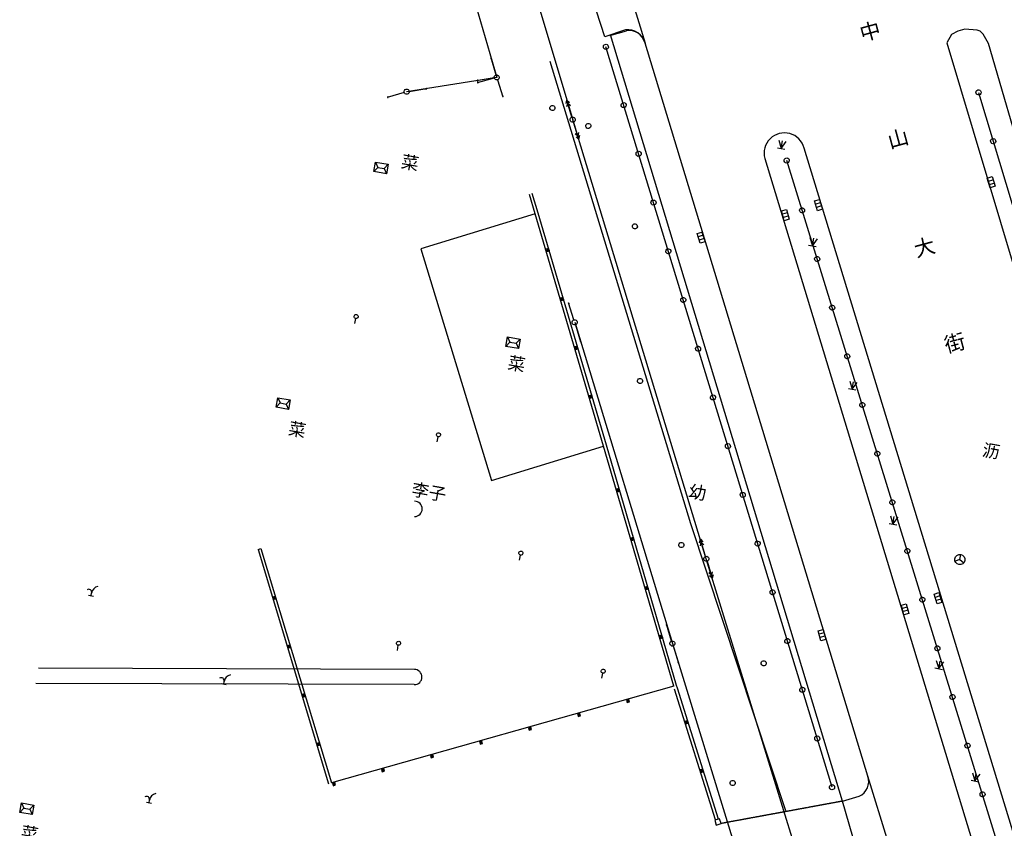
# Model space of a CAD drawing. Extents: x -2461999 to 1758665, y 4692968 to 5801553.
# Drawn here: x -2461999 to -2365368, y 5507872 to 5587239 of the extents above; entities that cross this region are included whole.
import ezdxf
from ezdxf.enums import TextEntityAlignment as Align

# ---------------------------------------------------------------- set-up
doc = ezdxf.new("R2010")
doc.units = 0
doc.header["$LTSCALE"] = 0.5
doc.linetypes.add('X2', pattern=[10, 8, -2])
doc.layers.get('0').update_dxf_attribs({"color": 253, "linetype": 'CONTINUOUS'})
doc.styles.add('正等线体', font='simhei.ttf')
doc.styles.add('细等线体', font='txt')
doc.linetypes.add('10411', pattern='A,2,[150,AAA.SHX,S=1,R=0,X=0,Y=1],2,[151,AAA.SHX,S=1,R=0,X=0,Y=3],1e-11', length=4)
doc.linetypes.add('1161', pattern='A,0,[149,AAA.SHX,S=0.15,R=0,X=0,Y=0],-1.6', length=1.6)

msp = doc.modelspace()

# ---------------------------------------------------------------- hatches: boundary and pattern name
at = {"linetype": 'Continuous', "true_color": 0x636466}
for points in [[(-2410257.3, 5564472.3), (-2410017.5, 5564542.7), (-2410087.9, 5564782.5), (-2410327.7, 5564712.1)], [(-2408849.3, 5559674.6), (-2408609.4, 5559745), (-2408679.8, 5559984.9), (-2408919.7, 5559914.5)], [(-2407441.2, 5554877), (-2407201.3, 5554947.4), (-2407271.7, 5555187.3), (-2407511.6, 5555116.9)], [(-2406033.2, 5550079.3), (-2405793.3, 5550149.7), (-2405863.7, 5550389.6), (-2406103.6, 5550319.2)], [(-2403345.9, 5540906.7), (-2403105.9, 5540976.9), (-2403176.1, 5541216.9), (-2403416.1, 5541146.7)], [(-2401942.5, 5536107.7), (-2401702.6, 5536177.9), (-2401772.8, 5536417.8), (-2402012.7, 5536347.7)], [(-2400539.2, 5531308.7), (-2400299.2, 5531378.9), (-2400369.4, 5531618.8), (-2400609.4, 5531548.6)], [(-2436960.4, 5530640.1), (-2437199.8, 5530568), (-2437127.7, 5530328.6), (-2436888.3, 5530400.7)], [(-2399135.8, 5526509.7), (-2398895.9, 5526579.8), (-2398966.1, 5526819.8), (-2399206, 5526749.6)], [(-2435519.1, 5525852.3), (-2435758.5, 5525780.3), (-2435686.4, 5525540.9), (-2435447.1, 5525612.9)], [(-2434077.9, 5521064.5), (-2434317.3, 5520992.5), (-2434245.2, 5520753.1), (-2434005.8, 5520825.1)], [(-2402445.7, 5520458.3), (-2402377.7, 5520217.8), (-2402137.1, 5520285.8), (-2402205.1, 5520526.3)], [(-2407257.1, 5519098), (-2407189.1, 5518857.4), (-2406948.5, 5518925.4), (-2407016.5, 5519166)], [(-2412068.5, 5517737.6), (-2412000.4, 5517497.1), (-2411759.9, 5517565.1), (-2411827.9, 5517805.6)], [(-2396618.4, 5518131.3), (-2396379.8, 5518206), (-2396454.5, 5518444.6), (-2396693.1, 5518369.9)], [(-2432636.6, 5516276.8), (-2432876, 5516204.7), (-2432804, 5515965.3), (-2432564.6, 5516037.4)], [(-2416879.9, 5516377.3), (-2416811.8, 5516136.7), (-2416571.3, 5516204.7), (-2416639.3, 5516445.3)], [(-2421691.2, 5515016.9), (-2421623.2, 5514776.4), (-2421382.7, 5514844.4), (-2421450.7, 5515085)], [(-2426502.6, 5513656.6), (-2426434.6, 5513416), (-2426194, 5513484), (-2426262.1, 5513724.6)], [(-2395124.7, 5513359.7), (-2394886.1, 5513434.3), (-2394960.8, 5513672.9), (-2395199.4, 5513598.2)], [(-2431314, 5512296.2), (-2431246, 5512055.7), (-2431005.4, 5512123.7), (-2431073.4, 5512364.3)]]:
    msp.add_hatch(color=251, dxfattribs=at).paths.add_polyline_path(points)

# ---------------------------------------------------------------- linework, layer by layer
at = {"color": 251, "linetype": 'Continuous', "true_color": 0x636466}
for p, q in [((-2420505.6, 5620220.3, -137420.9), (-2407724.3, 5577426, -137420.9)), ((-2419496.5, 5596372, -137420.9), (-2415178.2, 5581566.6, -137420.9)), ((-2369229.6, 5586315.9, 514.1), (-2369943, 5586121.3, 514.1)), ((-2368044, 5586223, 514.1), (-2369229.6, 5586315.9, 514.1)), ((-2402557.5, 5586228.5, 540.1), (-2404556.4, 5585553.6, 540.1)), ((-2404072.9, 5585700.8, 379.1), (-2402454.4, 5586146.1, 379.1)), ((-2370548.8, 5585788.6, 514.1), (-2370995.5, 5584977.7, 514.1)), ((-2369943, 5586121.3, 514.1), (-2370548.8, 5585788.6, 514.1)), ((-2367737.4, 5586115.7, 514.1), (-2368044, 5586223, 514.1)), ((-2367434.9, 5585809.6, 514.1), (-2367737.4, 5586115.7, 514.1)), ((-2366919.8, 5584915.8, 514.1), (-2367434.9, 5585809.6, 514.1)), ((-2382269.1, 5511908.4, -137420.9), (-2404470.2, 5584578, -137420.9)), ((-2378766, 5512997.2, 540.1), (-2400627.3, 5584921.6, 540.1)), ((-2370995.5, 5584977.7, 514.1), (-2361405.7, 5552805.4, 514.1)), ((-2357709.7, 5553205.5, 514.1), (-2366919.8, 5584915.8, 514.1)), ((-2415248.2, 5581806.6, -137420.9), (-2415738.2, 5583486.6, -137420.9)), ((-2415178.2, 5581566.6, -137420.9), (-2424022, 5580168.4, -137420.9)), ((-2415425.1, 5581527.6, -137420.9), (-2417153.7, 5581254.3, -137420.9)), ((-2415419.7, 5581502, -137420.9), (-2417110.1, 5581049.1, -137420.9)), ((-2415102.4, 5581328.4, -137420.9), (-2414571.7, 5579660.8, -137420.9)), ((-2424261.8, 5580097.5, -137420.9), (-2425939.9, 5579601.2, -137420.9)), ((-2423775.1, 5580207.4, -137420.9), (-2422046.6, 5580480.7, -137420.9)), ((-2367900.1, 5580103.4, -137420.9), (-2342317.2, 5494955.1, -137420.9)), ((-2408378.4, 5578998.5, -137420.9), (-2408296.6, 5579342.4, -137420.9)), ((-2407795.8, 5577665.6, -137420.9), (-2408296.6, 5579342.4, -137420.9)), ((-2408296.6, 5579342.4, -137420.9), (-2408039.7, 5579099.7, -137420.9)), ((-2408290.3, 5578703.4, -137420.9), (-2408208.5, 5579047.4, -137420.9)), ((-2408208.5, 5579047.4, -137420.9), (-2407951.5, 5578804.6, -137420.9)), ((-2394615.1, 5534323.4, -137420.9), (-2407724.3, 5577426, -137420.9)), ((-2407651.5, 5577186.9, -137420.9), (-2407142.3, 5575512.6, -137420.9)), ((-2407231.9, 5575807.2, -137420.9), (-2407490.1, 5576048.7, -137420.9)), ((-2407142.3, 5575512.6, -137420.9), (-2407400.5, 5575754, -137420.9)), ((-2407151.9, 5576151.6, -137420.9), (-2407231.9, 5575807.2, -137420.9)), ((-2407062.3, 5575856.9, -137420.9), (-2407142.3, 5575512.6, -137420.9)), ((-2358161.4, 5486732.7, -137420.9), (-2385023.5, 5574639.8, -137420.9)), ((-2427242.1, 5572331.3, -137420.9), (-2427075, 5573266.5, -137420.9)), ((-2427075, 5573266.5, -137420.9), (-2425844.5, 5573046.6, -137420.9)), ((-2427075, 5573266.5, -137420.9), (-2426850.9, 5572743.9, -137420.9)), ((-2425844.5, 5573046.6, -137420.9), (-2426235.7, 5572634, -137420.9)), ((-2425844.5, 5573046.6, -137420.9), (-2426011.6, 5572111.4, -137420.9)), ((-2388870.2, 5573623.6, -137420.9), (-2362159.2, 5485678.4, -137420.9)), ((-2360124.4, 5487316.1, -137420.9), (-2386721.5, 5573422.2, -137420.9)), ((-2426850.9, 5572743.9, -137420.9), (-2427242.1, 5572331.3, -137420.9)), ((-2426011.6, 5572111.4, -137420.9), (-2427242.1, 5572331.3, -137420.9)), ((-2426850.9, 5572743.9, -137420.9), (-2426235.7, 5572634, -137420.9)), ((-2426235.7, 5572634, -137420.9), (-2426011.6, 5572111.4, -137420.9)), ((-2411396.6, 5568176.6, -137420.9), (-2411979.7, 5570084.8, -137420.9)), ((-2411109.7, 5568264.3, -1304.9), (-2411692.8, 5570172.5, -1304.9)), ((-2411396.6, 5568176.6, -1304.9), (-2422640, 5564740.8, -1304.9)), ((-2404707.3, 5545384.3, -1304.9), (-2411396.6, 5568176.6, -1304.9)), ((-2404707.3, 5545384.3, -137420.9), (-2411396.6, 5568176.6, -137420.9)), ((-2404420.4, 5545472, -137420.9), (-2411109.7, 5568264.3, -137420.9)), ((-2422640, 5564740.8, -1304.9), (-2415697.6, 5542022.5, -1304.9)), ((-2407606.5, 5557774.1, -137420.9), (-2408137.2, 5559441.7, -137420.9)), ((-2407530.7, 5557535.9, -137420.9), (-2397942.4, 5526009, -137420.9)), ((-2407457.9, 5557296.7, -137420.9), (-2406948.7, 5555622.5, -137420.9)), ((-2414286.9, 5555171.4, -137420.9), (-2414119.8, 5556106.6, -137420.9)), ((-2413895.7, 5555584.1, -137420.9), (-2414286.9, 5555171.4, -137420.9)), ((-2414119.8, 5556106.6, -137420.9), (-2412889.3, 5555886.8, -137420.9)), ((-2414119.8, 5556106.6, -137420.9), (-2413895.7, 5555584.1, -137420.9)), ((-2413895.7, 5555584.1, -137420.9), (-2413280.4, 5555474.1, -137420.9)), ((-2412889.3, 5555886.8, -137420.9), (-2413280.4, 5555474.1, -137420.9)), ((-2413280.4, 5555474.1, -137420.9), (-2413056.4, 5554951.6, -137420.9)), ((-2412889.3, 5555886.8, -137420.9), (-2413056.4, 5554951.6, -137420.9)), ((-2413056.4, 5554951.6, -137420.9), (-2414286.9, 5555171.4, -137420.9)), ((-2436842.8, 5549204.8, -137420.9), (-2436675.7, 5550140, -137420.9)), ((-2436451.6, 5549617.4, -137420.9), (-2436842.8, 5549204.8, -137420.9)), ((-2436675.7, 5550140, -137420.9), (-2435445.2, 5549920.1, -137420.9)), ((-2436675.7, 5550140, -137420.9), (-2436451.6, 5549617.4, -137420.9)), ((-2436451.6, 5549617.4, -137420.9), (-2435836.4, 5549507.5, -137420.9)), ((-2435445.2, 5549920.1, -137420.9), (-2435836.4, 5549507.5, -137420.9)), ((-2435445.2, 5549920.1, -137420.9), (-2435612.3, 5548984.9, -137420.9)), ((-2435612.3, 5548984.9, -137420.9), (-2436842.8, 5549204.8, -137420.9)), ((-2435836.4, 5549507.5, -137420.9), (-2435612.3, 5548984.9, -137420.9)), ((-2415697.6, 5542022.5, -1304.9), (-2404707.3, 5545384.3, -1304.9)), ((-2397816.3, 5521819.2, -137420.9), (-2404707.3, 5545384.3, -137420.9)), ((-2397527.6, 5521900.8, -137420.9), (-2404420.4, 5545472, -137420.9)), ((-2395277.1, 5535892.5, -137420.9), (-2395197.1, 5536236.8, -137420.9)), ((-2394687.9, 5534562.5, -137420.9), (-2395197.1, 5536236.8, -137420.9)), ((-2395197.1, 5536236.8, -137420.9), (-2394938.9, 5535995.4, -137420.9)), ((-2438605, 5535236.1, -137420.9), (-2438317.7, 5535322.6, -137420.9)), ((-2438605, 5535236.1, -137420.9), (-2431683.7, 5512243.7, -137420.9)), ((-2438317.7, 5535322.6, -137420.9), (-2431396.4, 5512330.2, -137420.9)), ((-2395187.5, 5535597.9, -137420.9), (-2395107.5, 5535942.2, -137420.9)), ((-2395107.5, 5535942.2, -137420.9), (-2394849.3, 5535700.7, -137420.9)), ((-2381541.1, 5491888.3, -137420.9), (-2394615.1, 5534323.4, -137420.9)), ((-2394541.5, 5534084.4, -137420.9), (-2394026.2, 5532412, -137420.9)), ((-2394116.9, 5532706.3, -137420.9), (-2394376, 5532946.8, -137420.9)), ((-2394026.2, 5532412, -137420.9), (-2394285.3, 5532652.5, -137420.9)), ((-2394038.1, 5533050.9, -137420.9), (-2394116.9, 5532706.3, -137420.9)), ((-2393947.4, 5532756.6, -137420.9), (-2394026.2, 5532412, -137420.9)), ((-2398015.1, 5526248.1, -137420.9), (-2398524.3, 5527922.4, -137420.9)), ((-2397942.4, 5526009, -137420.9), (-2384843.8, 5483506.5, -137420.9)), ((-2397868.8, 5525770.1, -137420.9), (-2397353.4, 5524097.7, -137420.9)), ((-2397816.3, 5521819.2, -137420.9), (-2431394.9, 5512325.3, -137420.9)), ((-2397446, 5521612.1, -137420.9), (-2397527.6, 5521900.8, -137420.9)), ((-2393429.8, 5508781.9, -137420.9), (-2397446, 5521612.1, -137420.9)), ((-2393716.1, 5508692.3, -137420.9), (-2397734.8, 5521530.5, -137420.9)), ((-2381259.4, 5510532.4, 540.1), (-2379620.9, 5511015.7, 540.1)), ((-2461999.5, 5509436.2, -137420.9), (-2461832.4, 5510371.3, -137420.9)), ((-2461832.4, 5510371.3, -137420.9), (-2460601.8, 5510151.5, -137420.9)), ((-2461832.4, 5510371.3, -137420.9), (-2461608.3, 5509848.8, -137420.9)), ((-2460601.8, 5510151.5, -137420.9), (-2460993, 5509738.9, -137420.9)), ((-2460601.8, 5510151.5, -137420.9), (-2460768.9, 5509216.3, -137420.9)), ((-2461608.3, 5509848.8, -137420.9), (-2461999.5, 5509436.2, -137420.9)), ((-2460768.9, 5509216.3, -137420.9), (-2461999.5, 5509436.2, -137420.9)), ((-2461608.3, 5509848.8, -137420.9), (-2460993, 5509738.9, -137420.9)), ((-2460993, 5509738.9, -137420.9), (-2460768.9, 5509216.3, -137420.9)), ((-2393310.2, 5508818, -137420.9), (-2393788.9, 5508673.6, -137420.9)), ((-2393788.9, 5508673.6, -137420.9), (-2393644.5, 5508194.9, -137420.9)), ((-2393429.8, 5508781.9, -137420.9), (-2393716.1, 5508692.3, -137420.9)), ((-2393644.5, 5508194.9, -137420.9), (-2393165.8, 5508339.4, -137420.9)), ((-2393165.8, 5508339.4, -137420.9), (-2393310.2, 5508818, -137420.9))]:
    msp.add_line(p, q, dxfattribs=at)
at = {"color": 251, "linetype": '1161', "true_color": 0x636466}
for p, q in [((-2403537.1, 5594504.8, 1845.1), (-2400627.3, 5584921.6, 1845.1)), ((-2404556.4, 5585553.6, -137420.9), (-2406646.9, 5591995.7, -137420.9)), ((-2381259.4, 5510532.4, -137420.9), (-2404014.3, 5585751.6, -137420.9)), ((-2376776.5, 5506507.1, 526.1), (-2378766, 5512997.2, 526.1)), ((-2380239.5, 5507047.6, -137420.9), (-2381259.4, 5510532.4, -137420.9))]:
    msp.add_line(p, q, dxfattribs=at)
at = {"color": 251, "linetype": '10411', "true_color": 0x636466}
for p, q in [((-2396146.1, 5537745.9, -137420.9), (-2409935.6, 5583142.6, -137420.9)), ((-2386822.4, 5509600.1, -137420.9), (-2396146.1, 5537745.9, -137420.9))]:
    msp.add_line(p, q, dxfattribs=at)
at = {"color": 251, "true_color": 0x636466}
for p, q in [((-2387511, 5575410, -137420.9), (-2387273.8, 5574605.8, -137420.9)), ((-2387273.8, 5574605.8, -137420.9), (-2387141.9, 5575344.1, -137420.9)), ((-2387273.8, 5574605.8, -137420.9), (-2386772.7, 5575278.1, -137420.9)), ((-2387642.9, 5574671.7, -137420.9), (-2386904.6, 5574539.8, -137420.9)), ((-2367040.3, 5571698, 514.1), (-2366562, 5571843.8, 514.1)), ((-2366562, 5571843.8, 514.1), (-2366270.5, 5570887.2, 514.1)), ((-2366748.8, 5570741.5, 514.1), (-2367040.3, 5571698, 514.1)), ((-2366942.7, 5571377.6, 514.1), (-2366464.4, 5571523.3, 514.1)), ((-2366846.4, 5571061.9, 514.1), (-2366368.2, 5571207.7, 514.1)), ((-2366270.5, 5570887.2, 514.1), (-2366748.8, 5570741.5, 514.1)), ((-2383986.6, 5569448.7, 424.1), (-2383509.5, 5569598.4, 424.1)), ((-2383687.2, 5568494.6, 424.1), (-2383986.6, 5569448.7, 424.1)), ((-2383409.2, 5569278.8, 424.1), (-2383886.3, 5569129.1, 424.1)), ((-2383310.4, 5568963.9, 424.1), (-2383787.5, 5568814.2, 424.1)), ((-2383509.5, 5569598.4, 424.1), (-2383210.1, 5568644.3, 424.1)), ((-2387236.3, 5568475.8, 618.1), (-2386754.8, 5568610.6, 618.1)), ((-2386966.8, 5567512.8, 618.1), (-2387236.3, 5568475.8, 618.1)), ((-2386664.5, 5568288, 618.1), (-2387146, 5568153.2, 618.1)), ((-2386575.6, 5567970.2, 618.1), (-2387057.1, 5567835.4, 618.1)), ((-2386754.8, 5568610.6, 618.1), (-2386485.3, 5567647.6, 618.1)), ((-2383210.1, 5568644.3, 424.1), (-2383687.2, 5568494.6, 424.1)), ((-2386485.3, 5567647.6, 618.1), (-2386966.8, 5567512.8, 618.1)), ((-2395517.4, 5566239.4, 262.1), (-2395043, 5566397.5, 262.1)), ((-2395201.4, 5565290.7, 262.1), (-2395517.4, 5566239.4, 262.1)), ((-2394937.2, 5566079.6, 262.1), (-2395411.5, 5565921.6, 262.1)), ((-2395043, 5566397.5, 262.1), (-2394727, 5565448.7, 262.1)), ((-2394832.9, 5565766.5, 262.1), (-2395307.2, 5565608.5, 262.1)), ((-2394727, 5565448.7, 262.1), (-2395201.4, 5565290.7, 262.1)), ((-2384573.3, 5565109.8, -137420.9), (-2383835, 5564977.9, -137420.9)), ((-2384441.4, 5565848.1, -137420.9), (-2384204.1, 5565043.8, -137420.9)), ((-2384204.1, 5565043.8, -137420.9), (-2384072.2, 5565782.1, -137420.9)), ((-2384204.1, 5565043.8, -137420.9), (-2383703.1, 5565716.2, -137420.9)), ((-2410087.9, 5564782.5, -137420.9), (-2410327.7, 5564712.1, -137420.9)), ((-2410327.7, 5564712.1, -137420.9), (-2410257.3, 5564472.3, -137420.9)), ((-2410257.3, 5564472.3, -137420.9), (-2410017.5, 5564542.7, -137420.9)), ((-2410017.5, 5564542.7, -137420.9), (-2410087.9, 5564782.5, -137420.9)), ((-2408679.8, 5559984.9, -137420.9), (-2408919.7, 5559914.5, -137420.9)), ((-2408919.7, 5559914.5, -137420.9), (-2408849.3, 5559674.6, -137420.9)), ((-2408849.3, 5559674.6, -137420.9), (-2408609.4, 5559745, -137420.9)), ((-2408609.4, 5559745, -137420.9), (-2408679.8, 5559984.9, -137420.9)), ((-2429107.5, 5557410.1, -137420.9), (-2429019.5, 5557902.3, -137420.9)), ((-2407271.7, 5555187.3, -137420.9), (-2407511.6, 5555116.9, -137420.9)), ((-2407511.6, 5555116.9, -137420.9), (-2407441.2, 5554877, -137420.9)), ((-2407441.2, 5554877, -137420.9), (-2407201.3, 5554947.4, -137420.9)), ((-2407201.3, 5554947.4, -137420.9), (-2407271.7, 5555187.3, -137420.9)), ((-2380535.3, 5551769.8, -137420.9), (-2380298.1, 5550965.6, -137420.9)), ((-2380298.1, 5550965.6, -137420.9), (-2380166.2, 5551703.9, -137420.9)), ((-2380298.1, 5550965.6, -137420.9), (-2379797, 5551637.9, -137420.9)), ((-2380667.2, 5551031.5, -137420.9), (-2379928.9, 5550899.6, -137420.9)), ((-2405863.7, 5550389.6, -137420.9), (-2406103.6, 5550319.2, -137420.9)), ((-2406103.6, 5550319.2, -137420.9), (-2406033.2, 5550079.3, -137420.9)), ((-2406033.2, 5550079.3, -137420.9), (-2405793.3, 5550149.7, -137420.9)), ((-2405793.3, 5550149.7, -137420.9), (-2405863.7, 5550389.6, -137420.9)), ((-2421022.2, 5545807.1, -137420.9), (-2420934.3, 5546299.3, -137420.9)), ((-2403176.1, 5541216.9, -137420.9), (-2403416.1, 5541146.7, -137420.9)), ((-2403416.1, 5541146.7, -137420.9), (-2403345.9, 5540906.7, -137420.9)), ((-2403345.9, 5540906.7, -137420.9), (-2403105.9, 5540976.9, -137420.9)), ((-2403105.9, 5540976.9, -137420.9), (-2403176.1, 5541216.9, -137420.9)), ((-2376531, 5538531.7, -137420.9), (-2376293.8, 5537727.4, -137420.9)), ((-2376293.8, 5537727.4, -137420.9), (-2376161.8, 5538465.7, -137420.9)), ((-2376293.8, 5537727.4, -137420.9), (-2375792.7, 5538399.8, -137420.9)), ((-2376662.9, 5537793.4, -137420.9), (-2375924.6, 5537661.5, -137420.9)), ((-2401772.8, 5536417.8, -137420.9), (-2402012.7, 5536347.7, -137420.9)), ((-2402012.7, 5536347.7, -137420.9), (-2401942.5, 5536107.7, -137420.9)), ((-2401942.5, 5536107.7, -137420.9), (-2401702.6, 5536177.9, -137420.9)), ((-2401702.6, 5536177.9, -137420.9), (-2401772.8, 5536417.8, -137420.9)), ((-2412937, 5534204.1, -137420.9), (-2412849, 5534696.3, -137420.9)), ((-2369728.6, 5534247, 592.1), (-2370198.8, 5534077, 592.1)), ((-2369728.6, 5534247, 592.1), (-2369640.6, 5534739.2, 592.1)), ((-2369728.6, 5534247, 592.1), (-2369346.3, 5533924.7, 592.1)), ((-2400369.4, 5531618.8, -137420.9), (-2400609.4, 5531548.6, -137420.9)), ((-2400609.4, 5531548.6, -137420.9), (-2400539.2, 5531308.7, -137420.9)), ((-2400539.2, 5531308.7, -137420.9), (-2400299.2, 5531378.9, -137420.9)), ((-2400299.2, 5531378.9, -137420.9), (-2400369.4, 5531618.8, -137420.9)), ((-2455233.9, 5530754.2, -137420.9), (-2454741.7, 5530666.2, -137420.9)), ((-2454987.8, 5530710.2, -137420.9), (-2454943.8, 5530956.3, -137420.9)), ((-2436960.4, 5530640.1, -137420.9), (-2437199.8, 5530568, -137420.9)), ((-2437199.8, 5530568, -137420.9), (-2437127.7, 5530328.6, -137420.9)), ((-2437127.7, 5530328.6, -137420.9), (-2436888.3, 5530400.7, -137420.9)), ((-2436888.3, 5530400.7, -137420.9), (-2436960.4, 5530640.1, -137420.9)), ((-2372257.6, 5530860.2, 558.1), (-2371778.5, 5531003, 558.1)), ((-2371971.9, 5529901.9, 558.1), (-2372257.6, 5530860.2, 558.1)), ((-2371682.7, 5530682, 558.1), (-2372161.9, 5530539.1, 558.1)), ((-2371588.4, 5530365.8, 558.1), (-2372067.6, 5530222.9, 558.1)), ((-2371778.5, 5531003, 558.1), (-2371492.7, 5530044.7, 558.1)), ((-2375468.5, 5529785.4, 528.1), (-2374984.7, 5529912, 528.1)), ((-2375215.3, 5528818, 528.1), (-2375468.5, 5529785.4, 528.1)), ((-2374899.9, 5529587.9, 528.1), (-2375383.6, 5529461.3, 528.1)), ((-2374984.7, 5529912, 528.1), (-2374731.6, 5528944.5, 528.1)), ((-2371492.7, 5530044.7, 558.1), (-2371971.9, 5529901.9, 558.1)), ((-2374816.4, 5529268.6, 528.1), (-2375300.1, 5529142, 528.1)), ((-2374731.6, 5528944.5, 528.1), (-2375215.3, 5528818, 528.1)), ((-2383639.9, 5527242.3, 384.1), (-2383157.9, 5527375, 384.1)), ((-2383157.9, 5527375, 384.1), (-2382892.6, 5526410.8, 384.1)), ((-2398966.1, 5526819.8, -137420.9), (-2399206, 5526749.6, -137420.9)), ((-2399206, 5526749.6, -137420.9), (-2399135.8, 5526509.7, -137420.9)), ((-2399135.8, 5526509.7, -137420.9), (-2398895.9, 5526579.8, -137420.9)), ((-2398895.9, 5526579.8, -137420.9), (-2398966.1, 5526819.8, -137420.9)), ((-2383374.6, 5526278.2, 384.1), (-2383639.9, 5527242.3, 384.1)), ((-2383069, 5527052, 384.1), (-2383551.1, 5526919.4, 384.1)), ((-2382981.4, 5526733.8, 384.1), (-2383463.5, 5526601.2, 384.1)), ((-2382892.6, 5526410.8, 384.1), (-2383374.6, 5526278.2, 384.1)), ((-2435519.1, 5525852.3, -137420.9), (-2435758.5, 5525780.3, -137420.9)), ((-2435758.5, 5525780.3, -137420.9), (-2435686.4, 5525540.9, -137420.9)), ((-2435686.4, 5525540.9, -137420.9), (-2435447.1, 5525612.9, -137420.9)), ((-2435447.1, 5525612.9, -137420.9), (-2435519.1, 5525852.3, -137420.9)), ((-2424934.1, 5525340.1, -137420.9), (-2424846.1, 5525832.3, -137420.9)), ((-2423268.7, 5523471.4, -137420.9), (-2460161, 5523580.3, -137420.9)), ((-2372177.4, 5523608, -137420.9), (-2371439.1, 5523476.1, -137420.9)), ((-2372045.5, 5524346.3, -137420.9), (-2371808.2, 5523542.1, -137420.9)), ((-2371808.2, 5523542.1, -137420.9), (-2371676.3, 5524280.4, -137420.9)), ((-2371808.2, 5523542.1, -137420.9), (-2371307.2, 5524214.4, -137420.9)), ((-2404851.8, 5522601.1, -137420.9), (-2404763.8, 5523093.4, -137420.9)), ((-2423271.4, 5521971.4, -137420.9), (-2460428.9, 5522081.1, -137420.9)), ((-2442225.4, 5522075, -137420.9), (-2441733.2, 5521987.1, -137420.9)), ((-2441979.3, 5522031.1, -137420.9), (-2441935.4, 5522277.2, -137420.9)), ((-2434077.9, 5521064.5, -137420.9), (-2434317.3, 5520992.5, -137420.9)), ((-2434317.3, 5520992.5, -137420.9), (-2434245.2, 5520753.1, -137420.9)), ((-2434245.2, 5520753.1, -137420.9), (-2434005.8, 5520825.1, -137420.9)), ((-2434005.8, 5520825.1, -137420.9), (-2434077.9, 5521064.5, -137420.9)), ((-2402205.1, 5520526.3, -137420.9), (-2402445.7, 5520458.3, -137420.9)), ((-2402445.7, 5520458.3, -137420.9), (-2402377.7, 5520217.8, -137420.9)), ((-2402377.7, 5520217.8, -137420.9), (-2402137.1, 5520285.8, -137420.9)), ((-2402137.1, 5520285.8, -137420.9), (-2402205.1, 5520526.3, -137420.9)), ((-2407016.5, 5519166, -137420.9), (-2407257.1, 5519098, -137420.9)), ((-2407257.1, 5519098, -137420.9), (-2407189.1, 5518857.4, -137420.9)), ((-2407189.1, 5518857.4, -137420.9), (-2406948.5, 5518925.4, -137420.9)), ((-2406948.5, 5518925.4, -137420.9), (-2407016.5, 5519166, -137420.9)), ((-2411827.9, 5517805.6, -137420.9), (-2412068.5, 5517737.6, -137420.9)), ((-2412068.5, 5517737.6, -137420.9), (-2412000.4, 5517497.1, -137420.9)), ((-2411759.9, 5517565.1, -137420.9), (-2411827.9, 5517805.6, -137420.9)), ((-2396454.5, 5518444.6, -137420.9), (-2396693.1, 5518369.9, -137420.9)), ((-2396693.1, 5518369.9, -137420.9), (-2396618.4, 5518131.3, -137420.9)), ((-2396618.4, 5518131.3, -137420.9), (-2396379.8, 5518206, -137420.9)), ((-2396379.8, 5518206, -137420.9), (-2396454.5, 5518444.6, -137420.9)), ((-2412000.4, 5517497.1, -137420.9), (-2411759.9, 5517565.1, -137420.9)), ((-2432636.6, 5516276.8, -137420.9), (-2432876, 5516204.7, -137420.9)), ((-2432876, 5516204.7, -137420.9), (-2432804, 5515965.3, -137420.9)), ((-2432804, 5515965.3, -137420.9), (-2432564.6, 5516037.4, -137420.9)), ((-2432564.6, 5516037.4, -137420.9), (-2432636.6, 5516276.8, -137420.9)), ((-2416639.3, 5516445.3, -137420.9), (-2416879.9, 5516377.3, -137420.9)), ((-2416879.9, 5516377.3, -137420.9), (-2416811.8, 5516136.7, -137420.9)), ((-2416811.8, 5516136.7, -137420.9), (-2416571.3, 5516204.7, -137420.9)), ((-2416571.3, 5516204.7, -137420.9), (-2416639.3, 5516445.3, -137420.9)), ((-2421450.7, 5515085, -137420.9), (-2421691.2, 5515016.9, -137420.9)), ((-2421691.2, 5515016.9, -137420.9), (-2421623.2, 5514776.4, -137420.9)), ((-2421623.2, 5514776.4, -137420.9), (-2421382.7, 5514844.4, -137420.9)), ((-2421382.7, 5514844.4, -137420.9), (-2421450.7, 5515085, -137420.9)), ((-2426262.1, 5513724.6, -137420.9), (-2426502.6, 5513656.6, -137420.9)), ((-2426502.6, 5513656.6, -137420.9), (-2426434.6, 5513416, -137420.9)), ((-2426434.6, 5513416, -137420.9), (-2426194, 5513484, -137420.9)), ((-2426194, 5513484, -137420.9), (-2426262.1, 5513724.6, -137420.9)), ((-2394960.8, 5513672.9, -137420.9), (-2395199.4, 5513598.2, -137420.9)), ((-2395199.4, 5513598.2, -137420.9), (-2395124.7, 5513359.7, -137420.9)), ((-2395124.7, 5513359.7, -137420.9), (-2394886.1, 5513434.3, -137420.9)), ((-2394886.1, 5513434.3, -137420.9), (-2394960.8, 5513672.9, -137420.9)), ((-2368483.6, 5513320.6, -137420.9), (-2368246.4, 5512516.4, -137420.9)), ((-2368246.4, 5512516.4, -137420.9), (-2368114.4, 5513254.7, -137420.9)), ((-2368246.4, 5512516.4, -137420.9), (-2367745.3, 5513188.7, -137420.9)), ((-2431073.4, 5512364.3, -137420.9), (-2431314, 5512296.2, -137420.9)), ((-2431314, 5512296.2, -137420.9), (-2431246, 5512055.7, -137420.9)), ((-2431246, 5512055.7, -137420.9), (-2431005.4, 5512123.7, -137420.9)), ((-2431005.4, 5512123.7, -137420.9), (-2431073.4, 5512364.3, -137420.9)), ((-2368615.5, 5512582.3, -137420.9), (-2367877.2, 5512450.4, -137420.9)), ((-2449553.4, 5510429.1, -137420.9), (-2449061.2, 5510341.2, -137420.9)), ((-2449307.3, 5510385.2, -137420.9), (-2449263.3, 5510631.3, -137420.9))]:
    msp.add_line(p, q, dxfattribs=at)
at = {"color": 251, "linetype": 'X2', "true_color": 0x636466}
msp.add_line((-2381259.4, 5510532.4, -137420.9), (-2393165.8, 5508339.4, -137420.9), dxfattribs=at)
at = {"color": 251, "linetype": 'Continuous', "true_color": 0x636466}
for centre, radius, start, end in [((-2402309.2, 5584516.3, 540.1), 1730.1, 13.548967, 98.250524), ((-2402194.3, 5584527, 379.1), 1639.9, 15.529366, 99.127609), ((-2386950.2, 5574144.7, -137420.9), 1989.4, 14.411894, 195.185601), ((-2380264.4, 5512468.5, 540.1), 1588.9, 293.890264, 19.438069)]:
    msp.add_arc(centre, radius, start, end, dxfattribs=at)
at = {"color": 251, "true_color": 0x636466}
for centre in [(-2423241.3, 5539221.4, -137420.9), (-2423270, 5522721.4, -137420.9)]:
    msp.add_arc(centre, 750, 269.900013, 89.900013, dxfattribs=at)
at = {"color": 251, "linetype": 'Continuous', "true_color": 0x636466}
for centre, major_axis, start_param, end_param in [((-2404470.2, 5584578, -137420.9), (-72.8, 239.2), 0.0008372, 6.2840225), ((-2415717.2, 5583414.6, -137420.9), (36.2, 9.9), 1.5861441, 4.7277368), ((-2415717.2, 5583414.6, -137420.9), (36.1, 10), -1.5582972, 1.5832955), ((-2415178.2, 5581566.6, -137420.9), (-142.9, 205.1), 3.9269908, 10.2101761), ((-2422120.6, 5580469, -137420.9), (37.2, 4.5), 0.0364888, 3.1780814), ((-2417079.6, 5581266, -137420.9), (37.2, 4.5), 0.0364888, 3.1780814), ((-2417079.6, 5581266, -137420.9), (37.2, 4.5), 3.1780814, 6.3196741), ((-2417037.6, 5581068.5, -137420.9), (-21.4, 30.8), 4.3655467, 7.5071393), ((-2417037.6, 5581068.5, -137420.9), (-21.4, 30.8), 1.223954, 4.3655467), ((-2425868, 5579622.5, -137420.9), (30.8, 21.4), 5.9621105, 9.1037031), ((-2425868, 5579622.5, -137420.9), (30.8, 21.4), 2.8205178, 5.9621105), ((-2424022, 5580168.4, -137420.9), (-142.9, 205.1), 3.9269908, 10.2101761), ((-2422120.6, 5580469, -137420.9), (37.2, 4.5), 3.1780814, 6.3196741), ((-2414594.5, 5579732.3, -137420.9), (35.9, 10.9), 1.5841245, 4.7257172), ((-2414594.5, 5579732.3, -137420.9), (35.9, 10.9), -1.5574681, 1.5841245), ((-2367900.1, 5580103.4, -137420.9), (239.5, 71.7), -1.569727, 4.7134583), ((-2409712.5, 5578565.2, -137420.9), (-142.9, 205.1), 3.9269908, 10.2101761), ((-2402721.5, 5578853.9, -137420.9), (-72.8, 239.2), 0.0008372, 6.2840225), ((-2407724.3, 5577426, -137420.9), (-142.9, 205.1), 3.9269908, 10.2101761), ((-2406193.5, 5576817.9, -137420.9), (-142.9, 205.1), 3.9269908, 10.2101761), ((-2366461.3, 5575314.8, -137420.9), (239.5, 71.7), -1.569727, 4.7134583), ((-2401260.6, 5574072.1, -137420.9), (-72.8, 239.2), 0.0008372, 6.2840225), ((-2386721.5, 5573422.2, -137420.9), (-73.6, 238.9), 0.0006783, 6.2838636), ((-2399799.7, 5569290.3, -137420.9), (-72.8, 239.2), 0.0008372, 6.2840225), ((-2385210.4, 5568529.9, -137420.9), (-73.6, 238.9), 0.0006783, 6.2838636), ((-2401627.3, 5566962.2, -137420.9), (-142.9, 205.1), 3.9269908, 10.2101761), ((-2398338.8, 5564508.5, -137420.9), (-72.8, 239.2), 0.0008372, 6.2840225), ((-2383734.7, 5563752.7, -137420.9), (-73.6, 238.9), 0.0006783, 6.2838636), ((-2408114.4, 5559370.3, -137420.9), (35.9, 10.9), 1.5841245, 4.7257172), ((-2408114.4, 5559370.3, -137420.9), (35.9, 10.9), -1.5574681, 1.5841245), ((-2396877.9, 5559726.7, -137420.9), (-72.8, 239.2), 0.0008372, 6.2840225), ((-2382259.1, 5558975.4, -137420.9), (-73.6, 238.9), 0.0006783, 6.2838636), ((-2407530.7, 5557535.9, -137420.9), (-142.9, 205.1), 3.9269908, 10.2101761), ((-2406970.6, 5555694.2, -137420.9), (-10.6, 36), 0.0078795, 3.1494722), ((-2406970.6, 5555694.2, -137420.9), (-10.6, 36), 3.1494722, 6.2910649), ((-2395417.1, 5554944.8, -137420.9), (-72.8, 239.2), 0.0008372, 6.2840225), ((-2380783.4, 5554198.1, -137420.9), (-73.6, 238.9), 0.0006783, 6.2838636), ((-2401113.5, 5551771, -137420.9), (-142.9, 205.1), 3.9269908, 10.2101761), ((-2393956.2, 5550163, -137420.9), (-72.8, 239.2), 0.0008372, 6.2840225), ((-2379307.8, 5549420.8, -137420.9), (-73.6, 238.9), 0.0006783, 6.2838636), ((-2392495.3, 5545381.2, -137420.9), (-72.8, 239.2), 0.0008372, 6.2840225), ((-2377832.1, 5544643.5, -137420.9), (-73.6, 238.9), 0.0006783, 6.2838636), ((-2391034.4, 5540599.4, -137420.9), (-72.8, 239.2), 0.0008372, 6.2840225), ((-2376356.5, 5539866.2, -137420.9), (-73.6, 238.9), 0.0006783, 6.2838636), ((-2389573.5, 5535817.5, -137420.9), (-72.8, 239.2), 0.0008372, 6.2840225), ((-2397059.8, 5535671, -137420.9), (-142.9, 205.1), 3.9269908, 10.2101761), ((-2374880.9, 5535088.9, -137420.9), (-73.6, 238.9), 0.0006783, 6.2838636), ((-2394615.1, 5534323.4, -137420.9), (-142.9, 205.1), 3.9269908, 10.2101761), ((-2388112.7, 5531035.7, -137420.9), (-72.8, 239.2), 0.0008372, 6.2840225), ((-2373405.2, 5530311.6, -137420.9), (-73.6, 238.9), 0.0006783, 6.2838636), ((-2398502.5, 5527850.7, -137420.9), (-10.6, 36), 0.0078795, 3.1494722), ((-2398502.5, 5527850.7, -137420.9), (-10.6, 36), 3.1494722, 6.2910649), ((-2386651.8, 5526253.9, -137420.9), (-72.8, 239.2), 0.0008372, 6.2840225), ((-2397942.4, 5526009, -137420.9), (-142.9, 205.1), 3.9269908, 10.2101761), ((-2371929.6, 5525534.4, -137420.9), (-73.6, 238.9), 0.0006783, 6.2838636), ((-2397375.4, 5524169.3, -137420.9), (-11.1, 35.8), -0.0013552, 3.1402375), ((-2397375.4, 5524169.3, -137420.9), (-11.1, 35.8), 3.1402375, 6.2818301), ((-2388974.6, 5524068, -137420.9), (-142.9, 205.1), 3.9269908, 10.2101761), ((-2385190.9, 5521472.1, -137420.9), (-72.8, 239.2), 0.0008372, 6.2840225), ((-2370453.9, 5520757.1, -137420.9), (-73.6, 238.9), 0.0006783, 6.2838636), ((-2383730, 5516690.2, -137420.9), (-72.8, 239.2), 0.0008372, 6.2840225), ((-2368978.3, 5515979.8, -137420.9), (-73.6, 238.9), 0.0006783, 6.2838636), ((-2392027.3, 5512316, -137420.9), (-142.9, 205.1), 3.9269908, 10.2101761), ((-2382269.1, 5511908.4, -137420.9), (-72.8, 239.2), 0.0008372, 6.2840225), ((-2367502.6, 5511202.5, -137420.9), (-73.6, 238.9), 0.0006783, 6.2838636)]:
    msp.add_ellipse(centre, major_axis=major_axis, ratio=1, start_param=start_param, end_param=end_param, dxfattribs=at)
at = {"color": 251, "true_color": 0x636466}
for centre, major_axis, start_param, end_param in [((-2428984.3, 5558099.2, -137420.9), (164.1, 114.3), 5.497787143780532, 11.78097245096012), ((-2420899.1, 5546496.2, -137420.9), (164.1, 114.3), 5.497787143780532, 11.78097245096012), ((-2412813.9, 5534893.2, -137420.9), (164.1, 114.3), 5.497787143780532, 11.78097245096012), ((-2369728.6, 5534247, 592.1), (410.2, 285.9), 5.497787143781856, 11.78097245096144), ((-2455233, 5531035.9, -137420.9), (117.2, 276.2), -1.4380232, 0.9597953), ((-2454186.7, 5530854.4, -137420.9), (626.8, 436.7), 1.1371753, 2.3992085), ((-2424811, 5526029.2, -137420.9), (164.1, 114.3), 5.497787143780532, 11.78097245096012), ((-2404728.6, 5523290.2, -137420.9), (164.1, 114.3), 5.497787143780532, 11.78097245096012), ((-2442224.6, 5522356.8, -137420.9), (117.2, 276.2), -1.4380232, 0.9597953), ((-2441178.3, 5522175.3, -137420.9), (626.8, 436.7), 1.1371753, 2.3992085), ((-2449552.6, 5510710.9, -137420.9), (117.2, 276.2), -1.4380232, 0.9597953), ((-2448506.2, 5510529.4, -137420.9), (626.8, 436.7), 1.1371753, 2.3992085)]:
    msp.add_ellipse(centre, major_axis=major_axis, ratio=1, start_param=start_param, end_param=end_param, dxfattribs=at)

# ---------------------------------------------------------------- texts
at = {"color": 251, "linetype": 'Continuous', "true_color": 0x636466}
for s, height, rotation, style, p in [('中', 1500, 15.195195, '正等线体', (-2379328.4, 5585108.9, -137420.9)), ('山', 1500, 15.195195, '正等线体', (-2376593, 5574580.5, -137420.9)), ('大', 1500, 15.195195, '正等线体', (-2373991.8, 5563918.1, -137420.9)), ('街', 1500, 15.195195, '正等线体', (-2371019.9, 5554523.5, -137420.9)), ('沥', 1250, 349.869721, '细等线体', (-2367599.2, 5544441, -137420.9))]:
    msp.add_text(s, height=height, rotation=rotation, dxfattribs=dict(at, style=style)).set_placement(p)
at = {"color": 251, "linetype": 'Continuous', "true_color": 0x636466, "style": '细等线体'}
for s, p in [('菜', (-2423710.6, 5573051, -137420.9)), ('菜', (-2413257.3, 5553307.5, -137420.9)), ('菜', (-2434789.1, 5546855.4, -137420.9)), ('李子', (-2421859.8, 5540734.6, -137420.9)), ('幼', (-2395506.1, 5540688.4, -137420.9)), ('菜', (-2461050.1, 5507196.9, -137420.9))]:
    msp.add_text(s, height=1250, rotation=349.869721, dxfattribs=at).set_placement(p, align=Align.MIDDLE)

doc.saveas('drawing.dxf')
